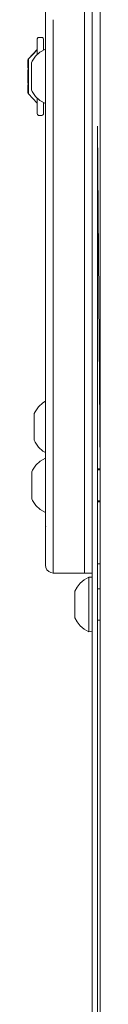
# Paper-space layout 'Sht-3' of a CAD drawing. Units: millimetres. Extents: x -9468 to 8777, y -3094 to 3144.
# Drawn here: x 1372 to 1391, y -6 to 246 of the extents above; entities that cross this region are included whole.
import ezdxf

# ---------------------------------------------------------------- set-up
doc = ezdxf.new("R2010")
doc.units = ezdxf.units.MM
for name, color, linetype, lineweight in [('EF-Components-SS Fastenings', 7, 'Continuous', 5), ('EF-Components-ZP Fastenings', 7, 'Continuous', 5), ('EF-Roof-Polyplay-Barge Boards', 7, 'Continuous', 5), ('EF-Roof-Polyplay-Core', 7, 'Continuous', 5), ('EF-Roof-Polyplay-Koruru (Centre Rectangle)', 7, 'Continuous', 5), ('EF-Roof-Polyplay-Roof Panels', 7, 'Continuous', 5), ('Working-None', 7, 'Continuous', 5)]:
    doc.layers.add(name, color=color, linetype=linetype, lineweight=lineweight)

# ---------------------------------------------------------------- blocks, each defined once
blk = doc.blocks.new('Group')
at = {"layer": 'EF-Components-SS Fastenings', "color": 7, "linetype": 'Continuous', "lineweight": 5, "transparency": 33554687}
for p, q in [((1375.32, 238.09), (1374.19, 237.05)), ((1376.72, 238.89), (1375.32, 238.09)), ((1376.72, 238.89), (1376.74, 238.89)), ((1376.72, 238.87), (1376.72, 238.89)), ((1376.72, 238.87), (1376.72, 238.89)), ((1376.72, 238.48), (1376.72, 238.87)), ((1376.72, 238.48), (1376.72, 238.87)), ((1376.72, 238.46), (1376.72, 238.48)), ((1376.72, 238.46), (1376.72, 238.48)), ((1376.72, 237.6), (1376.72, 238.46)), ((1376.72, 237.6), (1376.72, 238.46)), ((1376.72, 237.21), (1376.72, 237.6)), ((1376.72, 237.21), (1376.72, 237.6)), ((1373.34, 235.78), (1373.12, 235.32)), ((1373.12, 235.32), (1373.12, 235.31)), ((1373.12, 235.31), (1373.12, 235.12)), ((1373.12, 235.12), (1373.12, 234.69)), ((1374.19, 237.05), (1373.34, 235.78)), ((1376.72, 236.3), (1376.72, 237.21)), ((1376.72, 236.3), (1376.72, 237.21)), ((1376.72, 235.35), (1376.72, 236.3)), ((1376.72, 235.35), (1376.72, 236.3)), ((1376.72, 234.67), (1376.72, 235.35)), ((1376.72, 234.67), (1376.72, 235.35)), ((1373.12, 234.69), (1373.12, 234.05)), ((1373.12, 234.05), (1373.12, 233.25)), ((1373.12, 233.25), (1373.12, 232.35)), ((1376.72, 233.09), (1376.72, 234.67)), ((1376.72, 233.09), (1376.72, 234.67)), ((1376.72, 232.84), (1376.72, 233.09)), ((1376.72, 232.84), (1376.72, 233.09)), ((1376.72, 230.93), (1376.72, 232.84)), ((1376.72, 230.93), (1376.72, 232.84)), ((1373.12, 232.35), (1373.12, 231.42)), ((1373.12, 231.42), (1373.12, 230.52)), ((1373.12, 230.52), (1373.12, 229.72)), ((1376.72, 230.68), (1376.72, 230.93)), ((1376.72, 230.68), (1376.72, 230.93)), ((1376.72, 229.1), (1376.72, 230.68)), ((1376.72, 229.1), (1376.72, 230.68)), ((1373.12, 229.72), (1373.12, 229.08)), ((1373.12, 229.08), (1373.12, 228.65)), ((1373.12, 228.65), (1373.12, 228.46)), ((1373.12, 228.46), (1373.34, 227.99)), ((1373.34, 227.99), (1374.19, 226.72)), ((1376.72, 228.42), (1376.72, 229.1)), ((1376.72, 228.42), (1376.72, 229.1)), ((1376.72, 227.47), (1376.72, 228.42)), ((1376.72, 227.47), (1376.72, 228.42)), ((1374.19, 226.72), (1375.32, 225.68)), ((1375.32, 225.68), (1376.72, 224.9)), ((1376.72, 226.56), (1376.72, 227.47)), ((1376.72, 226.56), (1376.72, 227.47)), ((1376.72, 226.17), (1376.72, 226.56)), ((1376.72, 226.17), (1376.72, 226.56)), ((1376.72, 225.31), (1376.72, 226.17)), ((1376.72, 225.31), (1376.72, 226.17)), ((1376.72, 225.29), (1376.72, 225.31)), ((1376.72, 225.29), (1376.72, 225.31)), ((1376.72, 224.9), (1376.72, 225.29)), ((1376.72, 224.9), (1376.72, 225.29)), ((1376.74, 224.9), (1376.72, 224.9)), ((1374.91, 147.05), (1374.06, 145.78)), ((1376.04, 148.09), (1374.91, 147.05)), ((1376.74, 148.49), (1376.04, 148.09)), ((1374.06, 145.78), (1373.84, 145.32)), ((1373.84, 145.32), (1373.84, 145.31)), ((1373.84, 145.31), (1373.84, 145.12)), ((1373.84, 145.12), (1373.84, 144.69)), ((1373.84, 144.69), (1373.84, 144.05)), ((1373.84, 144.05), (1373.84, 143.25)), ((1373.84, 143.25), (1373.84, 142.35)), ((1373.84, 142.35), (1373.84, 141.42)), ((1373.84, 141.42), (1373.84, 140.52)), ((1373.84, 140.52), (1373.84, 139.72)), ((1373.84, 139.72), (1373.84, 139.08)), ((1373.84, 139.08), (1373.84, 138.65)), ((1373.84, 138.65), (1373.84, 138.46)), ((1373.84, 138.46), (1374.06, 137.99)), ((1374.06, 137.99), (1374.91, 136.72)), ((1374.91, 136.72), (1376.04, 135.68)), ((1376.04, 135.68), (1376.74, 135.29)), ((1374.28, 132.05), (1373.43, 130.78)), ((1375.41, 133.09), (1374.28, 132.05)), ((1376.74, 133.85), (1375.41, 133.09)), ((1373.43, 130.78), (1373.21, 130.32)), ((1373.21, 130.32), (1373.21, 130.31)), ((1373.21, 130.31), (1373.21, 130.12)), ((1373.21, 130.12), (1373.21, 129.69)), ((1373.21, 129.69), (1373.21, 129.05)), ((1373.21, 129.05), (1373.21, 128.25)), ((1390.12, 130.89), (1390.74, 130.89)), ((1373.21, 128.25), (1373.21, 127.35)), ((1373.21, 127.35), (1373.21, 126.42)), ((1373.21, 126.42), (1373.21, 125.52)), ((1376.81, 128.09), (1376.81, 128.09)), ((1376.81, 128.09), (1376.81, 128.09)), ((1373.21, 125.52), (1373.21, 124.72)), ((1373.21, 124.72), (1373.21, 125.52)), ((1373.21, 124.72), (1373.21, 124.08)), ((1373.21, 124.08), (1373.21, 123.65)), ((1373.21, 123.65), (1373.21, 123.46)), ((1373.21, 123.46), (1373.43, 122.99)), ((1373.43, 122.99), (1374.28, 121.72)), ((1374.28, 121.72), (1375.41, 120.68)), ((1390.12, 122.89), (1390.74, 122.89)), ((1375.41, 120.68), (1376.74, 119.94)), ((1385.64, 101.8), (1384.83, 100.77)), ((1386.66, 102.65), (1385.64, 101.8)), ((1387.89, 103.32), (1386.66, 102.65)), ((1387.89, 103.32), (1387.89, 103.31)), ((1388.69, 103.32), (1387.89, 103.32)), ((1387.89, 103.31), (1387.89, 103.32)), ((1387.89, 103.31), (1387.89, 103.03)), ((1387.89, 103.03), (1387.89, 103.31)), ((1387.89, 103.03), (1387.89, 102.92)), ((1387.89, 102.92), (1387.89, 103.03)), ((1387.89, 102.92), (1387.89, 102.38)), ((1387.89, 102.38), (1387.89, 102.92)), ((1387.89, 102.38), (1387.89, 101.81)), ((1387.89, 101.81), (1387.89, 102.38)), ((1387.89, 101.81), (1387.89, 101.41)), ((1387.89, 101.41), (1387.89, 101.81)), ((1387.89, 101.41), (1387.89, 100.17)), ((1387.89, 100.17), (1387.89, 101.41)), ((1388.69, 102.94), (1388.69, 103.32)), ((1388.69, 101.85), (1388.69, 102.94)), ((1388.69, 100.15), (1388.69, 101.85)), ((1384.83, 100.77), (1384.29, 99.76)), ((1384.29, 99.76), (1384.29, 99.75)), ((1384.29, 99.75), (1384.29, 99.61)), ((1384.29, 99.61), (1384.29, 99.3)), ((1384.29, 99.3), (1384.29, 98.82)), ((1384.29, 98.82), (1384.29, 98.21)), ((1387.89, 100.17), (1387.89, 100.15)), ((1387.89, 100.15), (1387.89, 100.17)), ((1387.89, 100.15), (1387.89, 98.72)), ((1387.89, 98.72), (1387.89, 100.15)), ((1387.89, 98.72), (1387.89, 98.03)), ((1387.89, 98.03), (1387.89, 98.72)), ((1388.69, 100.32), (1388.74, 100.32)), ((1388.69, 98.04), (1388.69, 100.15)), ((1390.12, 100.32), (1390.74, 100.32)), ((1384.29, 98.21), (1384.29, 97.5)), ((1384.29, 97.5), (1384.29, 96.72)), ((1384.29, 96.72), (1384.29, 95.92)), ((1387.89, 98.03), (1387.89, 97.13)), ((1387.89, 97.13), (1387.89, 98.03)), ((1387.89, 97.13), (1387.89, 95.74)), ((1387.89, 95.74), (1387.89, 97.13)), ((1388.69, 95.74), (1388.69, 98.04)), ((1384.29, 95.92), (1384.29, 95.15)), ((1384.29, 95.15), (1384.29, 94.43)), ((1384.29, 94.43), (1384.29, 93.82)), ((1384.29, 93.82), (1384.29, 93.34)), ((1387.89, 95.74), (1387.89, 95.51)), ((1387.89, 95.51), (1387.89, 95.74)), ((1387.89, 95.51), (1387.89, 93.93)), ((1387.89, 93.93), (1387.89, 95.51)), ((1387.89, 93.93), (1387.89, 93.53)), ((1387.89, 93.53), (1387.89, 93.93)), ((1387.89, 93.53), (1387.89, 92.48)), ((1387.89, 92.48), (1387.89, 93.53)), ((1388.69, 93.51), (1388.69, 95.74)), ((1384.29, 93.34), (1384.29, 93.03)), ((1384.29, 93.03), (1384.29, 92.89)), ((1384.29, 92.89), (1384.83, 91.87)), ((1384.83, 91.87), (1385.64, 90.85)), ((1387.89, 92.48), (1387.89, 91.61)), ((1387.89, 91.61), (1387.89, 92.48)), ((1387.89, 91.61), (1387.89, 91.23)), ((1387.89, 91.23), (1387.89, 91.61)), ((1387.89, 91.23), (1387.89, 90.26)), ((1387.89, 90.26), (1387.89, 91.23)), ((1388.69, 91.58), (1388.69, 93.51)), ((1388.69, 92.32), (1388.74, 92.32)), ((1388.69, 90.17), (1388.69, 91.58)), ((1390.12, 92.32), (1390.74, 92.32)), ((1385.64, 90.85), (1386.66, 90)), ((1386.66, 90), (1387.89, 89.33)), ((1387.89, 90.26), (1387.89, 90.18)), ((1387.89, 90.18), (1387.89, 90.26)), ((1387.89, 90.18), (1387.89, 89.62)), ((1387.89, 89.62), (1387.89, 90.18)), ((1387.89, 89.62), (1387.89, 89.46)), ((1387.89, 89.46), (1387.89, 89.62)), ((1387.89, 89.46), (1387.89, 89.33)), ((1387.89, 89.33), (1387.89, 89.46)), ((1387.89, 89.33), (1388.69, 89.42)), ((1388.69, 89.42), (1388.69, 90.17))]:
    blk.add_line(p, q, dxfattribs=at)
at = {"layer": 'EF-Components-ZP Fastenings', "color": 7, "linetype": 'Continuous', "lineweight": 5, "transparency": 33554687}
for p, q in [((1374.64, 241.52), (1374.68, 241.65)), ((1374.64, 241.5), (1374.68, 241.63)), ((1374.64, 241.47), (1374.64, 241.52)), ((1374.64, 241.45), (1374.64, 241.5)), ((1374.64, 241.45), (1374.64, 241.47)), ((1374.64, 241.41), (1374.64, 241.45)), ((1374.64, 241.37), (1374.64, 241.41)), ((1374.64, 241.26), (1374.64, 241.37)), ((1374.64, 241.07), (1374.64, 241.26)), ((1374.64, 240.98), (1374.64, 241.07)), ((1374.64, 240.59), (1374.64, 240.98)), ((1374.64, 240.52), (1374.64, 240.59)), ((1374.64, 240.11), (1374.64, 240.52)), ((1374.68, 241.65), (1374.75, 241.75)), ((1374.68, 241.63), (1374.75, 241.74)), ((1374.75, 241.75), (1374.86, 241.83)), ((1374.75, 241.74), (1374.86, 241.82)), ((1374.86, 241.83), (1374.98, 241.87)), ((1374.86, 241.82), (1374.98, 241.86)), ((1374.98, 241.87), (1375.04, 241.88)), ((1374.98, 241.86), (1375.04, 241.86)), ((1375.04, 241.88), (1375.84, 241.88)), ((1375.04, 241.86), (1375.84, 241.86)), ((1375.84, 241.88), (1375.93, 241.87)), ((1375.84, 241.86), (1375.93, 241.85)), ((1375.93, 241.87), (1376.03, 241.82)), ((1375.93, 241.85), (1376.03, 241.81)), ((1376.03, 241.82), (1376.09, 241.78)), ((1376.03, 241.81), (1376.09, 241.77)), ((1376.09, 241.78), (1376.18, 241.69)), ((1376.09, 241.77), (1376.18, 241.67)), ((1376.18, 241.69), (1376.23, 241.56)), ((1376.18, 241.67), (1376.23, 241.55)), ((1376.23, 241.56), (1376.24, 241.46)), ((1376.23, 241.55), (1376.24, 241.45)), ((1376.24, 241.46), (1376.24, 241.45)), ((1376.24, 241.45), (1376.24, 241.38)), ((1376.24, 241.38), (1376.24, 241.08)), ((1376.24, 241.08), (1376.24, 240.53)), ((1376.24, 240.53), (1376.24, 239.76)), ((1374.64, 238.74), (1373.5, 237.55)), ((1373.5, 237.54), (1374.64, 238.72)), ((1374.64, 239.75), (1374.64, 240.11)), ((1374.64, 239.55), (1374.64, 239.75)), ((1374.64, 238.87), (1374.64, 239.55)), ((1374.64, 238.78), (1374.64, 238.87)), ((1374.64, 238.1), (1374.64, 238.78)), ((1374.64, 237.62), (1374.64, 238.1)), ((1374.64, 237.46), (1374.64, 237.62)), ((1376.24, 239.76), (1376.24, 238.78)), ((1376.24, 238.78), (1376.24, 238.61)), ((1372.24, 236.07), (1372.25, 236.11)), ((1372.24, 236.07), (1372.25, 236.11)), ((1372.24, 236.06), (1372.25, 236.1)), ((1372.24, 236.06), (1372.25, 236.1)), ((1372.24, 236.08), (1372.24, 236.06)), ((1372.24, 236.05), (1372.24, 236.08)), ((1372.24, 236.06), (1372.24, 236.07)), ((1372.24, 236.05), (1372.24, 236.07)), ((1372.24, 236.01), (1372.24, 236.06)), ((1372.24, 236.03), (1372.24, 236.06)), ((1372.24, 236.06), (1372.24, 236.03)), ((1372.24, 236.03), (1372.24, 236.05)), ((1372.24, 236.03), (1372.24, 235.95)), ((1372.24, 235.59), (1372.24, 235.95)), ((1372.24, 235.95), (1372.24, 235.59)), ((1372.24, 235.59), (1372.24, 235.02)), ((1372.25, 236.11), (1372.26, 236.17)), ((1372.25, 236.11), (1372.26, 236.17)), ((1372.25, 236.1), (1372.26, 236.15)), ((1372.25, 236.1), (1372.26, 236.15)), ((1372.26, 236.22), (1372.27, 236.25)), ((1372.26, 236.22), (1372.27, 236.25)), ((1372.26, 236.21), (1372.27, 236.23)), ((1372.26, 236.2), (1372.27, 236.23)), ((1372.26, 236.21), (1372.26, 236.22)), ((1372.26, 236.2), (1372.26, 236.22)), ((1372.26, 236.17), (1372.26, 236.21)), ((1372.26, 236.19), (1372.26, 236.21)), ((1372.26, 236.17), (1372.26, 236.2)), ((1372.26, 236.19), (1372.26, 236.2)), ((1372.26, 236.15), (1372.26, 236.19)), ((1372.26, 236.15), (1372.26, 236.19)), ((1372.27, 236.25), (1372.28, 236.27)), ((1372.27, 236.23), (1372.28, 236.26)), ((1372.28, 236.27), (1372.36, 236.37)), ((1372.28, 236.26), (1372.36, 236.35)), ((1372.35, 236.23), (1372.36, 236.35)), ((1372.36, 236.35), (1372.35, 236.23)), ((1372.36, 236.37), (1373.5, 237.55)), ((1373.5, 237.55), (1372.36, 236.37)), ((1372.36, 236.35), (1373.5, 237.54)), ((1372.36, 236.35), (1372.36, 236.37)), ((1372.36, 236.37), (1372.36, 236.35)), ((1372.36, 236.37), (1372.36, 236.35)), ((1372.36, 236.23), (1372.36, 236.35)), ((1372.36, 236.35), (1372.36, 236.23)), ((1372.36, 236.23), (1372.36, 236.23)), ((1372.36, 235.99), (1372.36, 236.23)), ((1372.36, 236.23), (1372.36, 236.23)), ((1372.36, 235.84), (1372.36, 235.99)), ((1372.36, 235.64), (1372.36, 235.84)), ((1372.36, 235.64), (1372.36, 235.84)), ((1372.36, 235.23), (1372.36, 235.64)), ((1372.36, 235.23), (1372.36, 235.64)), ((1372.36, 235.18), (1372.36, 235.23)), ((1372.36, 234.63), (1372.36, 235.18)), ((1372.36, 234.63), (1372.36, 235.18)), ((1372.24, 235.02), (1372.24, 234.46)), ((1372.24, 234.46), (1372.24, 234.45)), ((1372.24, 234.45), (1372.24, 234.17)), ((1372.24, 234.41), (1372.25, 234.4)), ((1372.25, 234.37), (1372.24, 234.41)), ((1372.24, 234.19), (1372.24, 234.19)), ((1372.24, 234.17), (1372.26, 234.05)), ((1372.24, 234.17), (1372.24, 234.12)), ((1372.24, 234.17), (1372.24, 234.17)), ((1372.24, 234.17), (1372.24, 234.17)), ((1372.24, 234.12), (1372.26, 234.06)), ((1372.24, 233.5), (1372.25, 233.6)), ((1372.24, 233.49), (1372.25, 233.58)), ((1372.24, 233.5), (1372.24, 233.52)), ((1372.24, 233.49), (1372.24, 233.51)), ((1372.24, 233.45), (1372.24, 233.5)), ((1372.24, 233.45), (1372.24, 233.5)), ((1372.24, 233.44), (1372.24, 233.49)), ((1372.24, 233.44), (1372.24, 233.49)), ((1372.24, 233.44), (1372.24, 233.45)), ((1372.24, 233.36), (1372.24, 233.44)), ((1372.24, 232.76), (1372.24, 233.36)), ((1372.24, 232.38), (1372.24, 232.76)), ((1372.25, 234.32), (1372.25, 234.37)), ((1372.25, 234.31), (1372.25, 234.32)), ((1372.26, 234.26), (1372.25, 234.31)), ((1372.25, 233.72), (1372.26, 233.81)), ((1372.25, 233.71), (1372.26, 233.8)), ((1372.25, 233.64), (1372.25, 233.72)), ((1372.25, 233.62), (1372.25, 233.71)), ((1372.25, 233.7), (1372.25, 233.7)), ((1372.25, 233.6), (1372.25, 233.64)), ((1372.25, 233.58), (1372.25, 233.62)), ((1372.26, 234.19), (1372.26, 234.26)), ((1372.27, 234.04), (1372.26, 234.19)), ((1372.26, 234.06), (1372.26, 234.05)), ((1372.26, 234.05), (1372.27, 234.02)), ((1372.26, 234.04), (1372.27, 234.02)), ((1372.26, 233.89), (1372.27, 234.04)), ((1372.26, 233.9), (1372.27, 234.02)), ((1372.26, 233.88), (1372.27, 234.02)), ((1372.26, 233.91), (1372.27, 233.96)), ((1372.26, 233.81), (1372.26, 233.91)), ((1372.26, 233.8), (1372.26, 233.89)), ((1372.27, 234.02), (1372.27, 234.01)), ((1372.36, 234.42), (1372.36, 234.63)), ((1372.36, 234.01), (1372.36, 234.42)), ((1372.36, 233.46), (1372.36, 234.01)), ((1372.36, 233.33), (1372.36, 233.46)), ((1372.36, 232.61), (1372.36, 233.33)), ((1372.36, 232.61), (1372.36, 233.33)), ((1372.36, 232.41), (1372.36, 232.61)), ((1372.24, 232.05), (1372.24, 232.38)), ((1372.24, 231.87), (1372.24, 232.05)), ((1372.24, 231.37), (1372.24, 231.87)), ((1372.24, 231.16), (1372.24, 231.37)), ((1372.24, 230.47), (1372.24, 231.16)), ((1372.24, 230.38), (1372.24, 230.47)), ((1372.24, 230.3), (1372.24, 230.38)), ((1372.24, 230.3), (1372.24, 230.25)), ((1372.24, 230.25), (1372.24, 230.3)), ((1372.24, 230.25), (1372.25, 230.17)), ((1372.25, 230.16), (1372.24, 230.25)), ((1372.25, 230.17), (1372.25, 230.14)), ((1372.25, 230.12), (1372.25, 230.16)), ((1372.25, 230.14), (1372.25, 230.03)), ((1372.25, 230.03), (1372.25, 230.12)), ((1372.25, 230.03), (1372.26, 229.85)), ((1372.25, 230.03), (1372.25, 230.03)), ((1372.26, 229.94), (1372.25, 230.03)), ((1372.36, 231.87), (1372.36, 232.41)), ((1372.36, 231.33), (1372.36, 231.87)), ((1372.36, 231.13), (1372.36, 231.33)), ((1372.36, 230.41), (1372.36, 231.13)), ((1372.36, 230.28), (1372.36, 230.41)), ((1372.36, 229.73), (1372.36, 230.28)), ((1372.24, 229.64), (1372.27, 229.74)), ((1372.24, 229.62), (1372.27, 229.72)), ((1372.24, 229.59), (1372.24, 229.64)), ((1372.24, 229.57), (1372.24, 229.62)), ((1372.24, 229.61), (1372.24, 229.61)), ((1372.24, 229.59), (1372.24, 229.59)), ((1372.24, 229.58), (1372.24, 229.59)), ((1372.24, 229.58), (1372.24, 229.58)), ((1372.24, 229.57), (1372.24, 229.58)), ((1372.24, 229.57), (1372.24, 229.57)), ((1372.24, 229.57), (1372.24, 229.57)), ((1372.24, 229.29), (1372.24, 229.57)), ((1372.24, 229.33), (1372.25, 229.36)), ((1372.24, 229.28), (1372.24, 229.29)), ((1372.24, 228.73), (1372.24, 229.28)), ((1372.24, 228.15), (1372.24, 228.73)), ((1372.24, 227.79), (1372.24, 228.15)), ((1372.24, 227.71), (1372.24, 227.79)), ((1372.24, 227.68), (1372.24, 227.73)), ((1372.24, 227.68), (1372.24, 227.71)), ((1372.24, 227.71), (1372.24, 227.68)), ((1372.25, 227.64), (1372.24, 227.68)), ((1372.24, 227.68), (1372.25, 227.65)), ((1372.25, 229.68), (1372.26, 229.71)), ((1372.25, 229.67), (1372.26, 229.69)), ((1372.25, 229.43), (1372.26, 229.44)), ((1372.25, 229.42), (1372.25, 229.43)), ((1372.25, 229.36), (1372.25, 229.42)), ((1372.25, 229.35), (1372.25, 229.35)), ((1372.25, 227.65), (1372.25, 227.65)), ((1372.26, 227.59), (1372.25, 227.64)), ((1372.26, 229.85), (1372.26, 229.94)), ((1372.27, 229.69), (1372.26, 229.85)), ((1372.26, 229.71), (1372.26, 229.72)), ((1372.26, 229.69), (1372.26, 229.7)), ((1372.26, 229.55), (1372.27, 229.66)), ((1372.26, 229.44), (1372.26, 229.55)), ((1372.26, 227.59), (1372.26, 227.59)), ((1372.26, 227.55), (1372.26, 227.59)), ((1372.26, 227.54), (1372.26, 227.55)), ((1372.26, 227.54), (1372.26, 227.54)), ((1372.27, 227.51), (1372.26, 227.54)), ((1372.26, 227.53), (1372.27, 227.51)), ((1372.27, 229.74), (1372.27, 229.74)), ((1372.27, 229.72), (1372.27, 229.72)), ((1372.27, 229.66), (1372.27, 229.69)), ((1372.28, 227.48), (1372.27, 227.51)), ((1372.35, 227.51), (1372.36, 227.39)), ((1372.35, 227.51), (1372.36, 227.39)), ((1372.36, 227.39), (1372.35, 227.51)), ((1372.36, 229.32), (1372.36, 229.73)), ((1372.36, 229.11), (1372.36, 229.32)), ((1372.36, 228.56), (1372.36, 229.11)), ((1372.36, 228.51), (1372.36, 228.56)), ((1372.36, 228.11), (1372.36, 228.51)), ((1372.36, 227.9), (1372.36, 228.11)), ((1372.36, 227.75), (1372.36, 227.9)), ((1372.36, 227.75), (1372.36, 227.51)), ((1372.36, 227.51), (1372.36, 227.75)), ((1372.36, 227.51), (1372.36, 227.51)), ((1372.36, 227.51), (1372.36, 227.51)), ((1372.36, 227.39), (1372.36, 227.51)), ((1372.36, 227.51), (1372.36, 227.51)), ((1372.36, 227.39), (1372.36, 227.51)), ((1372.36, 227.39), (1372.28, 227.48)), ((1373.5, 226.2), (1372.36, 227.39)), ((1374.64, 225.02), (1373.5, 226.2)), ((1374.64, 226.31), (1374.64, 226.12)), ((1374.64, 226.12), (1374.64, 225.56)), ((1374.64, 225.56), (1374.64, 224.96)), ((1374.64, 224.96), (1374.64, 224.83)), ((1376.24, 224.96), (1376.24, 225.17)), ((1374.64, 224.83), (1374.64, 224.15)), ((1374.64, 224.15), (1374.64, 223.99)), ((1374.64, 223.99), (1374.64, 223.57)), ((1374.64, 223.57), (1374.64, 223.22)), ((1374.64, 223.22), (1374.64, 223.1)), ((1374.64, 223.1), (1374.64, 222.71)), ((1374.64, 222.71), (1374.64, 222.67)), ((1374.64, 222.67), (1374.64, 222.45)), ((1374.64, 222.45), (1374.64, 222.37)), ((1376.24, 223.98), (1376.24, 224.96)), ((1376.24, 223.21), (1376.24, 223.98)), ((1376.24, 222.67), (1376.24, 223.21)), ((1376.24, 222.36), (1376.24, 222.67)), ((1374.64, 222.37), (1374.64, 222.31)), ((1374.64, 222.31), (1374.64, 222.29)), ((1374.64, 222.29), (1374.64, 222.24)), ((1374.64, 222.24), (1374.68, 222.11)), ((1374.68, 222.11), (1374.75, 222)), ((1374.75, 222), (1374.86, 221.92)), ((1374.86, 221.92), (1374.98, 221.88)), ((1374.98, 221.88), (1375.04, 221.88)), ((1375.04, 221.88), (1375.84, 221.88)), ((1375.84, 221.88), (1375.93, 221.89)), ((1375.93, 221.89), (1376.03, 221.93)), ((1376.03, 221.93), (1376.09, 221.97)), ((1376.09, 221.97), (1376.18, 222.07)), ((1376.18, 222.07), (1376.23, 222.2)), ((1376.23, 222.2), (1376.24, 222.3)), ((1376.24, 222.3), (1376.24, 222.36))]:
    blk.add_line(p, q, dxfattribs=at)
at = {"layer": 'EF-Roof-Polyplay-Barge Boards', "color": 7, "linetype": 'Continuous', "lineweight": 5, "transparency": 33554687}
for p, q in [((1390.74, 254.39), (1390.74, 241.6)), ((1390.74, 241.6), (1390.74, 241.52)), ((1390.74, 229.45), (1390.74, 233.45)), ((1390.74, 229.42), (1390.74, 229.45)), ((1390.12, 219.1), (1390.74, 131.14)), ((1390.12, -1127.94), (1390.12, 219.1)), ((1390.74, 178.75), (1390.74, 219.03)), ((1390.74, 156.25), (1390.74, 178.75)), ((1390.74, 131.14), (1390.74, 156.25)), ((1390.12, 131.15), (1390.74, 131.15)), ((1390.12, 122.65), (1390.74, 122.65)), ((1390.12, 122.64), (1390.74, 122.64)), ((1388.74, 94.74), (1388.74, 104.37)), ((1388.74, 0.99), (1388.74, 94.74)), ((1388.74, -191.57), (1388.74, 0.99)), ((1390.74, -1.84), (1390.12, -1127.94)), ((1390.74, -194.39), (1390.74, -1.84))]:
    blk.add_line(p, q, dxfattribs=at)
at = {"layer": 'EF-Roof-Polyplay-Core', "color": 7, "linetype": 'Continuous', "lineweight": 5, "transparency": 33554687}
for p, q in [((1378.74, 243.77), (1378.74, 246.43)), ((1378.74, 239.91), (1378.74, 243.77)), ((1390.74, 241.44), (1390.74, 241.52)), ((1390.74, 233.45), (1390.74, 241.44)), ((1390.74, 229.39), (1390.74, 229.42)), ((1390.74, 227.01), (1390.74, 229.39)), ((1390.74, 219.03), (1390.74, 227.01)), ((1378.74, 193.29), (1378.74, 222.96)), ((1390.74, 178.76), (1390.74, 219.03)), ((1378.74, 183.11), (1378.74, 183.96)), ((1378.74, 182.44), (1378.74, 183.11)), ((1378.74, 128.46), (1378.74, 178.77)), ((1390.74, 156.25), (1390.74, 178.76)), ((1390.74, 91.87), (1390.74, 156.25)), ((1378.74, 126.89), (1378.74, 128.46)), ((1378.74, 115.5), (1378.74, 126.89)), ((1378.74, 113.51), (1378.74, 115.5)), ((1378.74, 109.55), (1378.74, 113.51)), ((1378.74, 105.71), (1378.74, 109.55)), ((1378.74, 104.39), (1378.74, 105.71)), ((1386.74, 104.39), (1378.74, 104.39)), ((1390.74, -1.88), (1390.74, 91.87)), ((1390.74, -1.88), (1390.74, 91.87)), ((1390.74, -100.63), (1390.74, -1.88))]:
    blk.add_line(p, q, dxfattribs=at)
at = {"layer": 'EF-Roof-Polyplay-Koruru (Centre Rectangle)', "color": 7, "linetype": 'Continuous', "lineweight": 5, "transparency": 33554687}
for p, q in [((1376.74, 253.16), (1376.74, 227.01)), ((1386.74, 243.75), (1386.74, 254.37)), ((1388.74, 254.37), (1388.74, 243.75)), ((1386.74, 227), (1386.74, 243.75)), ((1388.74, 243.75), (1388.74, 227)), ((1378.74, 227.01), (1378.74, 239.91)), ((1376.74, 227.01), (1376.74, 223.21)), ((1378.74, 222.96), (1378.74, 227.01)), ((1386.74, 186.25), (1386.74, 227)), ((1388.74, 227), (1388.74, 186.25)), ((1376.74, 223.21), (1376.74, 208.41)), ((1378.74, 208.04), (1378.74, 222.96)), ((1376.74, 208.41), (1376.74, 193.78)), ((1378.74, 193.29), (1378.74, 208.04)), ((1376.74, 193.78), (1376.74, 186.26)), ((1378.74, 186.26), (1378.74, 193.29)), ((1376.74, 186.26), (1376.74, 179.37)), ((1378.74, 183.96), (1378.74, 186.26)), ((1386.74, 183.09), (1386.74, 186.25)), ((1388.74, 186.25), (1388.74, 183.09)), ((1378.74, 178.77), (1378.74, 182.44)), ((1386.74, 128.45), (1386.74, 183.09)), ((1388.74, 183.09), (1388.74, 128.45)), ((1376.74, 179.37), (1376.74, 165.23)), ((1378.74, 164.52), (1378.74, 178.77)), ((1376.74, 165.23), (1376.74, 140.37)), ((1378.74, 139.45), (1378.74, 164.52)), ((1376.74, 140.37), (1376.74, 128.31)), ((1378.74, 127.3), (1378.74, 139.45)), ((1376.74, 128.31), (1376.74, 126.89)), ((1376.74, 126.89), (1376.74, 116.61)), ((1378.74, 115.5), (1378.74, 127.3)), ((1386.74, 126.87), (1386.74, 128.45)), ((1386.74, 115.48), (1386.74, 126.87)), ((1388.74, 128.45), (1388.74, 126.87)), ((1388.74, 126.87), (1388.74, 115.48)), ((1376.74, 116.61), (1376.84, 116.26)), ((1376.74, 116.61), (1376.74, 114.51)), ((1376.84, 116.26), (1376.74, 116.61)), ((1376.74, 114.51), (1376.74, 111.14)), ((1378.74, 113.51), (1378.74, 115.5)), ((1386.74, 115.48), (1386.74, 113.5)), ((1388.74, 113.5), (1388.74, 115.48)), ((1378.74, 109.55), (1378.74, 113.51)), ((1386.74, 113.5), (1386.74, 109.54)), ((1388.74, 109.54), (1388.74, 113.5)), ((1376.74, 111.14), (1376.74, 107.61)), ((1378.74, 105.71), (1378.74, 109.55)), ((1386.74, 109.54), (1386.74, 105.7)), ((1388.74, 105.7), (1388.74, 109.54)), ((1376.74, 107.61), (1376.74, 106.39)), ((1376.74, 106.39), (1376.84, 105.77)), ((1376.84, 105.77), (1377.12, 105.21)), ((1377.12, 105.21), (1377.56, 104.77)), ((1377.56, 104.77), (1378.12, 104.48)), ((1378.12, 104.48), (1378.74, 104.39)), ((1378.74, 104.39), (1378.74, 105.71)), ((1386.74, 105.7), (1386.74, 104.37)), ((1386.74, 104.37), (1388.74, 104.37)), ((1388.74, 104.37), (1388.74, 105.7))]:
    blk.add_line(p, q, dxfattribs=at)
at = {"layer": 'EF-Roof-Polyplay-Roof Panels', "color": 7, "linetype": 'Continuous', "lineweight": 5, "transparency": 33554687}
blk.add_line((1390.12, 106.73), (1390.74, 106.73), dxfattribs=at)

psp = doc.layouts.new('Sht-3')

# ---------------------------------------------------------------- block references
at = {"layer": 'Working-None'}
psp.add_blockref('Group', (0, 0), dxfattribs=at)

doc.saveas('drawing.dxf')
